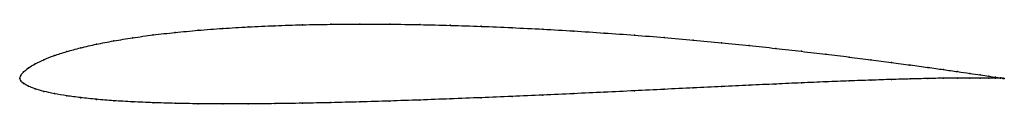
# Model space of a CAD drawing. Units: metres. Extents: x 0 to 1, y -0.03 to 0.06.
import ezdxf

# ---------------------------------------------------------------- set-up
doc = ezdxf.new("R2010")
doc.units = ezdxf.units.M

msp = doc.modelspace()

# ---------------------------------------------------------------- linework, layer by layer
at = {"color": 1}
msp.add_open_spline([(1, 0), (1, 0), (0.998, 0.0002), (0.9915, 0.0011), (0.9846, 0.0022), (0.9758, 0.0035), (0.9652, 0.0051), (0.9527, 0.0069), (0.9384, 0.0089), (0.9224, 0.0112), (0.9048, 0.0136), (0.8855, 0.0161), (0.8647, 0.0189), (0.8425, 0.0217), (0.8189, 0.0246), (0.7941, 0.0275), (0.7681, 0.0305), (0.741, 0.0334), (0.713, 0.0362), (0.6842, 0.0389), (0.6546, 0.0415), (0.6244, 0.044), (0.5937, 0.0461), (0.5627, 0.0482), (0.5314, 0.05), (0.5, 0.0516), (0.4686, 0.0529), (0.4373, 0.0539), (0.4062, 0.0547), (0.3756, 0.0551), (0.3454, 0.0552), (0.3158, 0.055), (0.287, 0.0545), (0.259, 0.0536), (0.2319, 0.0523), (0.2059, 0.0508), (0.1811, 0.0489), (0.1575, 0.0467), (0.1353, 0.0442), (0.1145, 0.0413), (0.0952, 0.0381), (0.0776, 0.0348), (0.0616, 0.0311), (0.0473, 0.0272), (0.0348, 0.0232), (0.0242, 0.019), (0.0154, 0.0147), (0.0085, 0.0106), (0.0036, 0.0064), (0.0006, 0.0031), (-0.0001, -0.001), (-0.0001, 0.001), (0.0006, -0.0028), (0.0036, -0.0052), (0.0085, -0.008), (0.0154, -0.0106), (0.0242, -0.0132), (0.0348, -0.0156), (0.0473, -0.0177), (0.0616, -0.0196), (0.0776, -0.0213), (0.0952, -0.0227), (0.1145, -0.0239), (0.1353, -0.0247), (0.1575, -0.0254), (0.1811, -0.0258), (0.2059, -0.026), (0.2319, -0.0259), (0.259, -0.0257), (0.287, -0.0253), (0.3158, -0.0247), (0.3454, -0.0239), (0.3756, -0.023), (0.4062, -0.022), (0.4373, -0.0208), (0.4686, -0.0196), (0.5, -0.0183), (0.5314, -0.017), (0.5627, -0.0155), (0.5937, -0.0141), (0.6244, -0.0126), (0.6546, -0.0111), (0.6842, -0.0097), (0.713, -0.0083), (0.741, -0.007), (0.7681, -0.0057), (0.7941, -0.0046), (0.8189, -0.0035), (0.8425, -0.0026), (0.8647, -0.0018), (0.8855, -0.0011), (0.9048, -0.0006), (0.9224, -0.0001), (0.9384, 0.0002), (0.9527, 0.0003), (0.9652, 0.0004), (0.9758, 0.0004), (0.9846, 0.0003), (0.9915, 0.0002), (0.998, 0.0001), (1, 0), (1, 0)], degree=3, knots=[0, 0, 0, 0, 0.019802, 0.029703, 0.039604, 0.049505, 0.059406, 0.069307, 0.079208, 0.089109, 0.09901, 0.108911, 0.118812, 0.128713, 0.138614, 0.148515, 0.158416, 0.168317, 0.178218, 0.188119, 0.19802, 0.207921, 0.217822, 0.227723, 0.237624, 0.247525, 0.257426, 0.267327, 0.277228, 0.287129, 0.29703, 0.306931, 0.316832, 0.326733, 0.336634, 0.346535, 0.356436, 0.366337, 0.376238, 0.386139, 0.39604, 0.405941, 0.415842, 0.425743, 0.435644, 0.445545, 0.455446, 0.465347, 0.475248, 0.485149, 0.49505, 0.50495, 0.514851, 0.524752, 0.534653, 0.544554, 0.554455, 0.564356, 0.574257, 0.584158, 0.594059, 0.60396, 0.613861, 0.623762, 0.633663, 0.643564, 0.653465, 0.663366, 0.673267, 0.683168, 0.693069, 0.70297, 0.712871, 0.722772, 0.732673, 0.742574, 0.752475, 0.762376, 0.772277, 0.782178, 0.792079, 0.80198, 0.811881, 0.821782, 0.831683, 0.841584, 0.851485, 0.861386, 0.871287, 0.881188, 0.891089, 0.90099, 0.910891, 0.920792, 0.930693, 0.940594, 0.950495, 0.960396, 0.970297, 0.980198, 1, 1, 1, 1], dxfattribs=at)
for p in [(0.2061, 0.0508), (0.2321, 0.0523), (0.2591, 0.0535), (0.2871, 0.0544), (0.3159, 0.055), (0.3455, 0.0552), (0.3757, 0.0551), (0.4063, 0.0546), (0.4373, 0.0539), (0.4686, 0.0529), (0.5, 0.0515), (0.1147, 0.0412), (0.1355, 0.0441), (0.1577, 0.0467), (0.1813, 0.0489), (0.5314, 0.05), (0.5627, 0.0481), (0.5937, 0.0461), (0.6243, 0.0439), (0.6545, 0.0415), (0.0619, 0.0311), (0.0778, 0.0347), (0.0955, 0.0381), (0.6841, 0.0389), (0.7129, 0.0362), (0.7409, 0.0334), (0.7679, 0.0305), (0.0351, 0.0231), (0.0476, 0.0272), (0.7939, 0.0275), (0.8187, 0.0246), (0.8423, 0.0217), (0.0089, 0.0106), (0.0157, 0.0147), (0.0245, 0.019), (0.8645, 0.0189), (0.8853, 0.0162), (0.9045, 0.0136), (0.9222, 0.0112), (0, 0), (0, 0), (0.001, 0.003), (0.0039, 0.0065), (0.9382, 0.009), (0.9382, 0.0001), (0.9524, 0.007), (0.9524, 0.0003), (0.9649, 0.0051), (0.9649, 0.0004), (0.9755, 0.0036), (0.9755, 0.0004), (0.9843, 0.0022), (0.9843, 0.0003), (0.9911, 0.0012), (0.9911, 0.0002), (0.9961, 0.0005), (0.9961, 0.0001), (0.999, 0.0001), (0.999, 0), (1, 0), (1, 0), (0.001, -0.0026), (0.0039, -0.0053), (0.0089, -0.008), (0.6841, -0.0097), (0.7129, -0.0083), (0.7409, -0.007), (0.7679, -0.0058), (0.7939, -0.0046), (0.8187, -0.0036), (0.8423, -0.0026), (0.8645, -0.0018), (0.8853, -0.0011), (0.9045, -0.0006), (0.9222, -0.0001), (0.0157, -0.0106), (0.0245, -0.0132), (0.0351, -0.0155), (0.0476, -0.0177), (0.0619, -0.0196), (0.4686, -0.0196), (0.5, -0.0183), (0.5314, -0.0169), (0.5627, -0.0155), (0.5937, -0.0141), (0.6243, -0.0126), (0.6545, -0.0111), (0.0778, -0.0213), (0.0955, -0.0227), (0.1147, -0.0238), (0.1355, -0.0247), (0.1577, -0.0253), (0.1813, -0.0257), (0.2061, -0.0259), (0.2321, -0.0259), (0.2591, -0.0256), (0.2871, -0.0252), (0.3159, -0.0246), (0.3455, -0.0239), (0.3757, -0.023), (0.4063, -0.022), (0.4373, -0.0208)]:
    msp.add_point(p)

doc.saveas('drawing.dxf')
